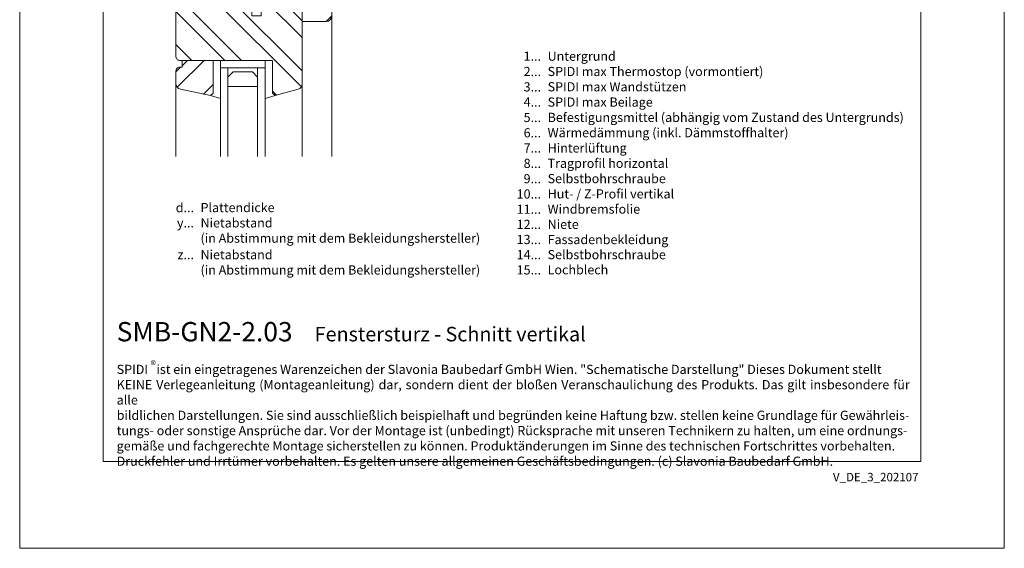
# Model space of a CAD drawing. Units: millimetres. Extents: x -1685 to 11761, y 4 to 6486.
# Drawn here: x 7117 to 7648, y 4 to 289 of the extents above; entities that cross this region are included whole.
import ezdxf

# ---------------------------------------------------------------- set-up
doc = ezdxf.new("R2010")
doc.units = ezdxf.units.MM
doc.layers.get('Defpoints').update_dxf_attribs({"lineweight": 5})
doc.layers.add('Blattrahmen_innen', color=252, linetype='Continuous', lineweight=5, true_color=0x696969)
doc.layers.add('Fenster', color=253, linetype='Continuous', lineweight=9)
doc.layers.add('Legende_DE', color=251, linetype='Continuous', lineweight=5)
doc.layers.add('Text_DE', color=7, linetype='Continuous')
doc.styles.get("Standard").update_dxf_attribs({"font": 'arial.ttf'})
doc.styles.add('Text-H1.9', font='arial.ttf', dxfattribs={"height": 1.9})
doc.styles.add('Text-H3', font='arial.ttf', dxfattribs={"height": 3})
doc.styles.add('Text-H5', font='arial.ttf', dxfattribs={"height": 5})
pattern_1 = [(45, (-1026.041, -341.978), (-13.4704, 13.4704), []), (45, (-1017.06, -341.978), (-13.4704, 13.4704), [])]

# ---------------------------------------------------------------- blocks, each defined once
blk = doc.blocks.new('A$C776E5259')
at = {"layer": 'Fenster'}
h = blk.add_hatch(dxfattribs=at)
h.set_pattern_fill('ANSI32', color=256, scale=2, style=0)
h.set_pattern_definition(pattern_1)
h.paths.add_polyline_path([(-68, -68), (-38.03, -68), (-38.03, -80), (-16, -80), (-16, -95), (-3, -95, 0.414214), (0, -92), (0, 0), (-15.26, 0), (-15.26, -6), (-24.26, -6), (-24.26, 0), (-43.26, 0), (-43.26, -6), (-52.26, -6), (-52.26, 0), (-68, 0)])
h = blk.add_hatch(dxfattribs=at)
h.set_pattern_fill('ANSI32', color=256, scale=2, angle=90, style=0)
h.set_pattern_definition([(135, (-1026.041, -341.978), (-13.4704, -13.4704), []), (135, (-1026.041, -332.998), (-13.4704, -13.4704), [])])
h.paths.add_polyline_path([(-84, -114, 0.414214), (-82, -116), (-31.96, -116), (-31.96, -133.64), (-30.6, -135), (-18.21, -131.61, 0.338048), (-16, -128.72), (-16, -84), (-38.03, -84), (-38.03, -92.01), (-43.02, -92.01), (-43.02, -80.27), (-48.56, -74.74), (-51.66, -74.74), (-51.66, -83.26), (-64.37, -83.26), (-64.36, -74.73), (-65.85, -74.72), (-65.85, -72), (-68, -72), (-68, -57), (-81, -57, 0.414214), (-84, -60)])
h = blk.add_hatch(dxfattribs=at)
h.set_pattern_fill('ANSI32', color=256, scale=2, style=0)
h.set_pattern_definition(pattern_1)
h.paths.add_polyline_path([(-63.96, -116), (-80.73, -116), (-80.73, -119.66), (-82, -119.66, 0.414214), (-84, -121.66), (-84, -128.58, 0.353796), (-81.63, -131.51), (-65.32, -135), (-63.96, -133.64)])
for p, q in [((-65.85, -71.99), (-65.85, -74.72)), ((-43.02, -80.27), (-50.17, -73.12)), ((-64.36, -74.73), (-65.85, -74.72)), ((-64.36, -74.73), (-64.37, -83.25)), ((0, -167.9), (0, -92)), ((-59.96, -116), (-59.96, -120)), ((-59.96, -120), (-59.96, -116)), ((-35.96, -120), (-35.96, -116)), ((-35.96, -120), (-59.96, -120)), ((-84, -167.9), (-84, -128.58)), ((-16, -167.9), (-16, -128.72)), ((-65.32, -135), (-59.96, -136.55)), ((-30.6, -135), (-35.96, -136.55))]:
    blk.add_line(p, q, dxfattribs=at)
for points in [[(-68, -68), (-38.03, -68), (-38.03, -80), (-16, -80), (-16, -95), (-3, -95, 0.414214), (0, -92), (0, 0), (-15.26, 0), (-15.26, -6), (-24.26, -6), (-24.26, 0), (-43.26, 0), (-43.26, -6), (-52.26, -6), (-52.26, 0), (-68, 0)], [(-38.03, -92.01), (-43.02, -92.01), (-43.02, -72), (-68, -72), (-68, -57), (-81, -57, 0.414214), (-84, -60), (-84, -114, 0.414214), (-82, -116), (-31.96, -116), (-31.96, -133.64), (-30.6, -135), (-18.21, -131.61, 0.338048), (-16, -128.72), (-16, -84), (-38.03, -84)], [(-80.73, -116), (-80.73, -119.66), (-82, -119.66, 0.414214), (-84, -121.66), (-84, -128.58, 0.353796), (-81.63, -131.51), (-65.32, -135), (-63.96, -133.64), (-63.96, -116)]]:
    blk.add_lwpolyline(points, format="xyb", close=True, dxfattribs=at)
for points in [[(-64.37, -83.26), (-51.66, -83.26), (-51.66, -74.74), (-50.17, -74.74), (-50.17, -72)], [(-55.96, -120), (-55.96, -167.9)], [(-39.96, -120), (-39.96, -167.9)]]:
    blk.add_lwpolyline(points, dxfattribs=at)
at = {"layer": 'Fenster', "flags": 128}
for points in [[(-59.96, -167.9), (-59.96, -120)], [(-35.96, -167.9), (-35.96, -120)]]:
    blk.add_lwpolyline(points, dxfattribs=at)
at = {"layer": 'Fenster'}
blk.add_lwpolyline([(-39.96, -125), (-39.96, -130), (-55.96, -130), (-55.96, -125), (-53.13, -122.17), (-42.79, -122.17)], close=True, dxfattribs=at)

msp = doc.modelspace()

# ---------------------------------------------------------------- linework, layer by layer
at = {"layer": 'Blattrahmen_innen'}
msp.add_lwpolyline([(7162.304, 51.174), (7603.057, 51.174), (7603.057, 648.079), (7162.304, 648.079)], close=True, dxfattribs=at)
at = {"layer": 'Defpoints'}
msp.add_lwpolyline([(7117.332, 755.013), (7648.03, 755.013), (7648.03, 4.455), (7117.332, 4.455)], close=True, dxfattribs=at)

# ---------------------------------------------------------------- block references
at = {"layer": 'Fenster'}
msp.add_blockref('A$C776E5259', (7285.551, 383.539), dxfattribs=at)

# ---------------------------------------------------------------- texts
at = {"layer": 'Legende_DE', "char_height": 4.95, "style": 'Text-H3'}
for s, width, insert, attachment_point in [('1...', 4.29894, (7398.327, 269.795), 6), ('Untergrund', 131.9912, (7401.887, 272.28), 1), ('2...', 4.29894, (7398.327, 261.545), 6), ('SPIDI max Thermostop (vormontiert)', 131.9912, (7401.887, 264.03), 1), ('3...', 4.29894, (7398.327, 253.251), 6), ('SPIDI max Wandstützen', 131.9912, (7401.887, 255.78), 1), ('4...', 4.29894, (7398.327, 245.055), 6), ('SPIDI max Beilage', 131.9912, (7401.887, 247.53), 1), ('5...', 4.29894, (7398.327, 236.762), 6), ('Befestigungsmittel (abhängig vom Zustand des Untergrunds)', 208.78454, (7401.887, 239.28), 1), ('6...', 4.29894, (7398.327, 228.502), 6), ('Wärmedämmung (inkl. Dämmstoffhalter)', 131.9912, (7401.887, 231.03), 1), ('Hinterlüftung', 131.9912, (7401.887, 222.78), 1), ('7...', 4.29894, (7398.327, 220.305), 6), ('8...', 4.29894, (7398.327, 212.002), 6), ('Tragprofil horizontal', 131.9912, (7401.887, 214.53), 1), ('9...', 4.29894, (7398.327, 203.752), 6), ('Selbstbohrschraube', 131.9912, (7401.887, 206.28), 1), ('10...', 4.29894, (7398.327, 195.502), 6), ('Hut- / Z-Profil vertikal', 131.9912, (7401.887, 198.03), 1), ('Plattendicke', 131.9912, (7214.816, 190.659), 1), ('d...', 4.29894, (7211.256, 188.144), 6), ('11...', 4.29894, (7398.327, 187.295), 6), ('Windbremsfolie', 131.9912, (7401.887, 189.824), 1), ('y...', 4.29894, (7211.256, 179.934), 6), ('Nietabstand', 131.9912, (7214.816, 182.409), 1), ('12...', 4.29894, (7398.327, 179.129), 6), ('Niete', 131.9912, (7401.887, 181.614), 1), ('(in Abstimmung mit dem Bekleidungshersteller)', 165.50335, (7214.816, 174.159), 1), ('13...', 4.29894, (7398.327, 170.963), 6), ('Fassadenbekleidung', 131.9912, (7401.887, 173.405), 1), ('Nietabstand', 131.9912, (7214.816, 165.263), 1), ('14...', 4.29894, (7398.327, 162.798), 6), ('Selbstbohrschraube', 131.9912, (7401.887, 165.281), 1), ('z...', 4.29894, (7211.256, 162.788), 6), ('(in Abstimmung mit dem Bekleidungshersteller)', 150.86427, (7214.816, 157.013), 1), ('15...', 4.29894, (7398.327, 154.588), 6), ('Lochblech', 131.9912, (7401.887, 157.117), 1)]:
    msp.add_mtext_dynamic_manual_height_columns(s, width=width, gutter_width=1, heights=[0], dxfattribs=dict(at, insert=insert, attachment_point=attachment_point))
at = {"layer": 'Text_DE'}
for s, width, insert, char_height, attachment_point, style in [('{\\fArial|b1|i0|c0|p34;SMB-GN2-2.03}', 78.12664, (7169.609, 116.038), 10.42117, 7, 'Text-H5'), ('Fenstersturz - Schnitt vertikal', 200.13481, (7276.325, 116.038), 7.81587, 7, 'Text-H5'), ('\\pxqd;SPIDI   ist ein eingetragenes Warenzeichen der Slavonia Baubedarf GmbH Wien. "Schematische Darstellung" Dieses Dokument stellt\\PKEINE Verlegeanleitung (Montageanleitung) dar, sondern dient der bloßen Veranschaulichung des Produkts. Das gilt insbesondere für alle\\Pbildlichen Darstellungen. Sie sind ausschließlich beispielhaft und begründen keine Haftung bzw. stellen keine Grundlage für Gewährleis-\\Ptungs- oder sonstige Ansprüche dar. Vor der Montage ist (unbedingt) Rücksprache mit unseren Technikern zu halten, um eine ordnungs-\\Pgemäße und fachgerechte Montage sicherstellen zu können. Produktänderungen im Sinne des technischen Fortschrittes vorbehalten.\\PDruckfehler und Irrtümer vorbehalten. Es gelten unsere allgemeinen Geschäftsbedingungen. (c) Slavonia Baubedarf GmbH.', 427.4448, (7169.609, 103.41), 4.950054, 1, 'Text-H1.9')]:
    msp.add_mtext_dynamic_manual_height_columns(s, width=width, gutter_width=1, heights=[0], dxfattribs=dict(at, insert=insert, char_height=char_height, attachment_point=attachment_point, style=style))
at = {"layer": 'Text_DE', "line_spacing_factor": 0.963855}
for s, insert, char_height, width, attachment_point in [('\\fArial;®', (7187.844, 105.483), 4.3997, 8.87888, 1), ('V_DE_3_202107', (7601.787, 45.123), 4.55926, 40.07205, 3)]:
    msp.add_mtext(s, dxfattribs=dict(at, insert=insert, char_height=char_height, width=width, attachment_point=attachment_point))

doc.saveas('drawing.dxf')
